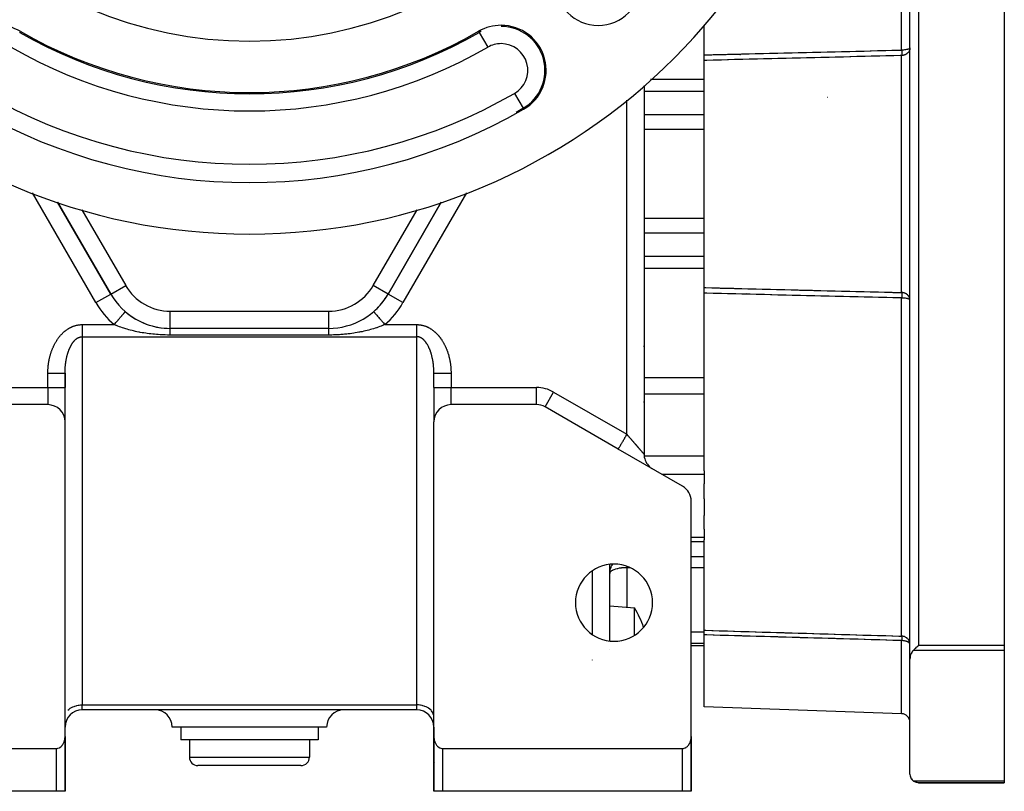
# Model space of a CAD drawing. Units: millimetres. Extents: x 24 to 1010, y -466 to 273.
# Drawn here: x 895 to 1010, y -199 to -109 of the extents above; entities that cross this region are included whole.
import ezdxf

# ---------------------------------------------------------------- set-up
doc = ezdxf.new("R2010")
doc.units = ezdxf.units.MM
doc.linetypes.add('DASHED', pattern=[9.652, 8.128, -1.524])
doc.layers.add('nevidi', color=4, linetype='DASHED')

msp = doc.modelspace()

# ---------------------------------------------------------------- linework, layer by layer
at = {"color": 2}
for p, q in [((999, -183.57), (999, -70.43)), ((999, -183.57), (999, -70.43)), ((1010, -72.04), (1010, -181.96)), ((975, -113.1), (975, -109.62)), ((975, -113.75), (975, -113.1)), ((975, -140.25), (975, -113.75)), ((968, -116.68), (968, -159.67)), ((968, -116.68), (968, -159.67)), ((905.83, -141), (899.64, -130.27)), ((944.36, -130.27), (938.17, -141)), ((905.83, -141), (905.84, -141)), ((938.17, -141), (938.16, -141)), ((938.17, -141), (938.17, -141)), ((975, -140.9), (975, -140.25)), ((975, -161.63), (975, -140.9)), ((980, -140.91), (980, -140.91)), ((936.47, -143.05), (936.48, -143.05)), ((931.24, -145), (912.76, -145)), ((931.24, -145), (912.76, -145)), ((912.76, -145), (912.76, -145)), ((931.24, -145), (931.24, -145)), ((968.06, -151.54), (968.06, -147.22)), ((900.5, -150.22), (900.5, -150.21)), ((900.5, -151.9), (900.5, -150.22)), ((900.5, -150.22), (900.5, -151.9)), ((943.5, -151.9), (943.5, -150.22)), ((943.5, -151.9), (943.5, -150.22)), ((900.5, -155.9), (900.5, -151.9)), ((900.5, -155.9), (900.5, -151.9)), ((943.5, -151.9), (943.5, -155.9)), ((943.5, -151.9), (943.5, -155.9)), ((968.06, -153.47), (968.06, -151.54)), ((898.5, -153.9), (888.54, -153.9)), ((955.46, -153.9), (945.5, -153.9)), ((955.46, -153.9), (955.46, -153.89)), ((965, -159.09), (956.46, -154.16)), ((900.5, -192.59), (900.5, -155.9)), ((943.5, -192.59), (943.5, -155.9)), ((964, -158.5), (964, -158.5)), ((972.5, -163.42), (965, -159.09)), ((965.08, -159.14), (965, -159.09)), ((968.91, -161.35), (969, -161.4)), ((975, -161.63), (975, -162.04)), ((975, -162.04), (975, -163.12)), ((975, -164.88), (975, -163.12)), ((973.5, -192.59), (973.5, -165.15)), ((975, -164.88), (975, -166.81)), ((975, -168.42), (975, -166.81)), ((975, -168.42), (975, -169.39)), ((973.5, -169.85), (975, -169.85)), ((975, -169.39), (975, -169.65)), ((975, -180.21), (975, -169.65)), ((964, -181.46), (964, -172.54)), ((964, -173.57), (964, -173.6)), ((964, -177.36), (966.89, -177.61)), ((964, -178.5), (964, -178.5)), ((975, -180.75), (975, -180.21)), ((975, -189.15), (975, -180.75)), ((985, -180.49), (985, -180.5)), ((985, -180.5), (985, -180.49)), ((985, -180.5), (985, -180.5)), ((985, -180.5), (985, -180.5)), ((985, -180.51), (985, -180.51)), ((985, -180.51), (985, -180.51)), ((964, -182.51), (964, -182.51)), ((973.5, -182), (975, -182)), ((1010, -181.96), (1010, -182.58)), ((999, -197), (999, -183.57)), ((1010, -182.58), (1010, -197.79)), ((998.03, -189.96), (975, -189.15)), ((900.5, -189.5), (900.5, -189.5)), ((900.5, -189.5), (900.5, -189.5)), ((900.5, -189.5), (900.5, -189.5)), ((900.5, -189.5), (900.5, -189.5)), ((900.5, -190.33), (900.5, -190.26)), ((941.5, -189.5), (902.5, -189.5)), ((941.5, -189.5), (902.5, -189.5)), ((943.5, -189.5), (943.5, -189.5)), ((943.5, -189.5), (943.5, -189.5)), ((943.5, -190.33), (943.5, -190.26)), ((943.5, -191.5), (943.5, -190.33)), ((943.51, -189.5), (943.52, -189.5)), ((943.52, -189.5), (943.51, -189.5)), ((922, -191.5), (913, -191.5)), ((914, -191.5), (914, -193)), ((931, -191.5), (922, -191.5)), ((930, -191.5), (930, -193)), ((943.5, -191.5), (943.5, -195)), ((943.5, -195), (943.5, -191.5)), ((943.5, -195), (943.5, -191.5)), ((943.5, -191.5), (943.5, -195)), ((900.5, -192.59), (900.5, -195)), ((900.5, -195), (900.5, -192.59)), ((900.5, -192.59), (900.5, -195)), ((900.5, -195), (900.5, -192.59)), ((900.5, -199), (900.5, -192.65)), ((943.5, -192.65), (943.5, -199)), ((973.5, -193), (973.5, -192.59)), ((973.5, -192.96), (973.5, -192.59)), ((973.5, -192.96), (973.5, -192.59)), ((973.5, -192.59), (973.5, -193)), ((973.5, -192.65), (973.5, -199)), ((973.5, -192.86), (973.5, -192.68)), ((922, -193), (914, -193)), ((915, -193), (915, -195)), ((930, -193), (922, -193)), ((929, -193), (929, -195)), ((973.5, -193), (973.5, -199)), ((973.5, -199), (973.5, -193)), ((973.5, -193), (973.5, -199)), ((973.5, -199), (973.5, -193)), ((871.5, -194), (899.5, -194)), ((900.5, -199), (900.5, -195)), ((900.5, -195), (900.5, -199)), ((900.5, -199), (900.5, -195)), ((900.5, -195.04), (900.5, -195)), ((900.5, -195), (900.5, -199)), ((943.5, -199), (943.5, -195)), ((943.5, -199), (943.5, -195)), ((943.5, -195.04), (943.5, -199)), ((943.5, -195.04), (943.5, -199)), ((944.5, -194), (972.5, -194)), ((900.5, -195.16), (900.5, -195.32)), ((922, -196), (916, -196)), ((928, -196), (922, -196)), ((943.5, -195.88), (943.5, -195.9)), ((1000, -198), (1010, -198)), ((1010, -198), (1000, -198)), ((1010, -197.79), (1010, -198)), ((899.5, -199), (871.5, -199)), ((900.5, -199), (899.5, -199)), ((900.5, -199), (900.5, -199)), ((943.5, -198.63), (943.5, -198.65)), ((943.5, -199), (943.5, -199)), ((944.5, -199), (943.5, -199)), ((972.5, -199), (944.5, -199)), ((973.5, -199), (972.5, -199)), ((973.5, -199), (973.5, -199))]:
    msp.add_line(p, q, dxfattribs=at)
for points in [[(900.5, -150.22), (900.5, -150.21), (900.5, -150.17), (900.5, -150.1), (900.5, -150.05), (900.5, -150.02)], [(900.5, -150.22), (900.5, -150.22), (900.5, -150.22)], [(943.5, -150.22), (943.5, -150.21), (943.5, -150.15), (943.5, -150.1), (943.5, -150.04), (943.5, -150.02)], [(966.89, -180.8), (966.89, -180.55), (966.89, -180.1), (966.89, -179.91), (966.89, -179.49), (966.89, -179.34), (966.89, -179.11), (966.89, -178.83), (966.89, -178.4), (966.89, -178.21), (966.89, -178.14), (966.89, -178.06), (966.89, -177.81), (966.89, -177.67), (966.89, -177.66), (966.89, -177.61), (966.89, -177.61)], [(999.38, -182.58), (999.41, -182.55), (999.42, -182.54), (999.52, -182.44), (999.54, -182.42), (999.65, -182.32), (999.67, -182.29), (999.77, -182.19), (999.81, -182.16), (999.91, -182.06), (999.95, -182.02), (1000, -181.96)], [(999.38, -182.58), (999.31, -182.66), (999.3, -182.68), (999.22, -182.78), (999.22, -182.79), (999.14, -182.93), (999.08, -183.08), (999.04, -183.24), (999.01, -183.4), (999, -183.57)], [(899.5, -194), (899.55, -194), (899.59, -193.99), (899.67, -193.98), (899.68, -193.98), (899.81, -193.93), (899.84, -193.92), (899.92, -193.87), (899.93, -193.86), (900.05, -193.77), (900.06, -193.76), (900.12, -193.7), (900.16, -193.65), (900.18, -193.63), (900.23, -193.55), (900.25, -193.52), (900.28, -193.48), (900.32, -193.39), (900.33, -193.37), (900.36, -193.31), (900.39, -193.22), (900.4, -193.2), (900.42, -193.14), (900.45, -193.05), (900.45, -193.02), (900.47, -192.96), (900.48, -192.86), (900.48, -192.84), (900.49, -192.77), (900.5, -192.68), (900.5, -192.65), (900.5, -192.59)], [(943.5, -192.59), (943.5, -192.65), (943.5, -192.68), (943.51, -192.77), (943.52, -192.84), (943.52, -192.86), (943.53, -192.96), (943.55, -193.02), (943.55, -193.05), (943.58, -193.14), (943.6, -193.2), (943.61, -193.22), (943.64, -193.31), (943.67, -193.37), (943.68, -193.39), (943.72, -193.48), (943.75, -193.52), (943.77, -193.55), (943.82, -193.63), (943.84, -193.65), (943.88, -193.7), (943.94, -193.76), (943.95, -193.77), (944.07, -193.86), (944.08, -193.87), (944.16, -193.92), (944.19, -193.93), (944.32, -193.98), (944.33, -193.98), (944.41, -193.99), (944.45, -194), (944.5, -194)], [(972.5, -194), (972.55, -194), (972.59, -193.99), (972.67, -193.98), (972.68, -193.98), (972.81, -193.93), (972.84, -193.92), (972.92, -193.87), (972.93, -193.86), (973.05, -193.77), (973.06, -193.76), (973.12, -193.7), (973.16, -193.65), (973.18, -193.63), (973.23, -193.55), (973.25, -193.52), (973.28, -193.48), (973.32, -193.39), (973.33, -193.37), (973.36, -193.31), (973.39, -193.22), (973.4, -193.2), (973.42, -193.14), (973.45, -193.05), (973.45, -193.02), (973.47, -192.96), (973.48, -192.86), (973.48, -192.84), (973.49, -192.77), (973.5, -192.68), (973.5, -192.65), (973.5, -192.59)], [(999, -197), (999, -197.05), (999.02, -197.18), (999.05, -197.31), (999.1, -197.43), (999.1, -197.44), (999.16, -197.54), (999.17, -197.55), (999.25, -197.66), (999.34, -197.75), (999.38, -197.79)], [(1000, -198), (999.95, -198), (999.86, -197.99), (999.82, -197.98), (999.72, -197.96), (999.69, -197.95), (999.59, -197.91), (999.57, -197.9), (999.47, -197.85), (999.45, -197.83), (999.38, -197.79)]]:
    msp.add_lwpolyline(points, dxfattribs=at)
for centre, radius, start, end in [((922, -64), 70, 90, 270), ((922, -64), 70, 270, 90), ((922, -64), 47.5, 90, 270), ((922, -64), 47.5, 270, 90), ((962.66, -104.66), 5, 90, 270), ((962.66, -104.66), 5, 270, 90), ((892.66, -114.9), 5.25, 60.0448, 90), ((951.34, -114.9), 5.25, 90, 119.9552), ((951.34, -114.9), 5.25, 299.9552, 90), ((922, -64), 53.5, 240.0448, 299.9552), ((951.34, -114.9), 5.11, 116.9636, 119.9552), ((922, -64), 63.86, 299.1294, 299.9552), ((922, -64), 64, 240.0448, 299.9552), ((912.76, -137), 8, 210, 270), ((931.24, -137), 8, 270, 330), ((931.24, -137), 8, 327.7224, 330), ((931.24, -137), 8, 313.1654, 319.4448), ((931.24, -137), 8, 320.4439, 327.2227), ((912.76, -137), 8, 229.1121, 270), ((957.51, -150.34), 11, 16.5092, 17.5075), ((957.51, -150.34), 11, 342.4925, 343.4908), ((898.5, -155.9), 2, 0, 90), ((945.5, -155.9), 2, 90, 180), ((955.46, -155.9), 2, 60, 90), ((970, -159.67), 2, 180, 221.6667), ((970, -159.67), 2, 221.6751, 229.4445), ((970, -159.67), 2, 232.7708, 235.7945), ((970, -159.67), 2, 237.1694, 237.2223), ((971.5, -165.15), 2, 0, 60), ((964.5, -177), 4.5, 0, 180), ((964.5, -177), 4.5, 180, 360), ((957.51, -183.36), 11, 18.352, 31.4854), ((902.5, -191.5), 2, 90, 180), ((911, -191.5), 2, 0, 90), ((933, -191.5), 2, 90, 180), ((941.5, -191.5), 2, 0, 90), ((998, -190.95), 1, 0, 88), ((971.5, -193), 2, 10.6533, 10.7538), ((971.5, -193), 2, 7.2222, 7.6934), ((971.5, -193), 2, 0, 2.6934), ((898.5, -195), 2, 358.5583, 0), ((916, -195), 1, 180, 270), ((928, -195), 1, 270, 0), ((945.5, -195), 2, 180, 181.4417), ((898.5, -195), 2, 344.4526, 344.6132), ((945.5, -195), 2, 198.0775, 198.1309)]:
    msp.add_arc(centre, radius, start, end, dxfattribs=at)
at = {"layer": 'nevidi', "color": 7, "linetype": 'Continuous'}
for p, q in [((1000, -72.04), (1000, -181.96)), ((998.03, -112.54), (998.03, -73.1)), ((895.22, -110.48), (895.29, -110.35)), ((948.78, -110.48), (948.71, -110.35)), ((948.78, -110.48), (949.78, -112.21)), ((979.23, -113.11), (979.18, -113.11)), ((998.03, -140.82), (998.03, -113.18)), ((975, -115.97), (968.77, -115.97)), ((952.89, -117.6), (953.89, -119.33)), ((975, -117.37), (968, -117.37)), ((989.4, -118.06), (989.36, -118.06)), ((953.89, -119.33), (953.96, -119.45)), ((966, -157.36), (966, -118.39)), ((975, -120.11), (968, -120.11)), ((975, -121.8), (968, -121.8)), ((904.1, -142), (896.71, -129.2)), ((947.29, -129.2), (939.9, -142)), ((899.64, -130.27), (905.83, -141)), ((938.17, -141), (944.36, -130.27)), ((902.46, -131.16), (907.57, -140)), ((936.43, -140), (941.54, -131.16)), ((975, -132.2), (968, -132.2)), ((975, -133.89), (968, -133.89)), ((975, -136.63), (968, -136.63)), ((975, -138.03), (968, -138.03)), ((905.84, -141), (907.57, -140)), ((938.16, -141), (936.43, -140)), ((904.1, -142), (905.83, -141)), ((939.9, -142), (938.17, -141)), ((998.03, -180.9), (998.03, -141.46)), ((912.76, -143), (931.24, -143)), ((912.76, -145), (912.76, -143)), ((931.24, -145), (931.24, -143)), ((902.5, -144.56), (902.5, -144.56)), ((902.5, -144.56), (906.22, -144.56)), ((937.78, -144.56), (941.5, -144.56)), ((902.5, -145.97), (902.5, -188.91)), ((902.5, -145.97), (941.5, -145.97)), ((931.24, -145.78), (912.76, -145.78)), ((941.5, -188.91), (941.5, -145.97)), ((898.5, -151.9), (898.5, -150.22)), ((900.5, -150.21), (900.5, -150.17)), ((945.5, -150.21), (945.5, -150.22)), ((945.5, -150.22), (945.5, -151.9)), ((975, -150.78), (968.06, -150.78)), ((888.54, -151.9), (898.5, -151.9)), ((898.5, -151.9), (900.5, -151.9)), ((898.5, -151.9), (898.5, -153.9)), ((943.5, -151.9), (945.5, -151.9)), ((945.5, -151.9), (955.46, -151.9)), ((945.5, -153.9), (945.5, -151.9)), ((955.46, -153.89), (955.46, -151.9)), ((956.46, -154.16), (957.46, -152.43)), ((957.46, -152.43), (966, -157.36)), ((975, -152.66), (968.06, -152.66)), ((975, -159.92), (968.02, -159.92)), ((975, -162.04), (970.11, -162.04)), ((975, -169.39), (973.5, -169.39)), ((975, -171.66), (973.5, -171.66)), ((962, -180.74), (962, -173.26)), ((966, -172.76), (966, -172.92)), ((966.37, -172.92), (966, -172.92)), ((966, -172.92), (966, -177.53)), ((975, -172.92), (973.5, -172.92)), ((998.04, -176.53), (998.03, -176.53)), ((964, -180.83), (964, -180.83)), ((975, -180.45), (973.5, -180.45)), ((975, -181.75), (973.5, -181.75)), ((998.03, -189.96), (998.03, -181.42)), ((1000, -181.96), (1010, -181.96)), ((1010, -182.58), (999.38, -182.58)), ((962, -183.69), (962, -183.68)), ((902.5, -188.91), (941.5, -188.91)), ((902.5, -189.5), (902.5, -188.91)), ((941.5, -189.5), (941.5, -188.91)), ((900.5, -191.5), (900.5, -191.5)), ((943.5, -191.5), (943.5, -191.5)), ((943.52, -191.5), (943.52, -191.5)), ((973.5, -193), (973.5, -193)), ((899.5, -199), (899.5, -194)), ((900.48, -195), (900.48, -195)), ((900.5, -195), (900.5, -195)), ((915, -195), (922, -195)), ((922, -195), (929, -195)), ((943.5, -195), (943.5, -195)), ((944.5, -194), (944.5, -199)), ((972.5, -199), (972.5, -194)), ((999.38, -197.79), (1010, -197.79))]:
    msp.add_line(p, q, dxfattribs=at)
for points in [[(999, -112.29), (998.99, -112.32), (998.99, -112.32), (998.99, -112.33), (998.97, -112.35), (998.96, -112.36), (998.92, -112.39), (998.92, -112.39), (998.86, -112.42), (998.86, -112.42), (998.79, -112.44), (998.78, -112.45), (998.76, -112.45), (998.7, -112.47), (998.69, -112.47), (998.61, -112.49), (998.59, -112.49), (998.5, -112.51), (998.48, -112.51), (998.38, -112.53), (998.37, -112.53), (998.25, -112.54), (998.25, -112.54), (998.12, -112.54), (998.12, -112.54), (998.03, -112.54)], [(999, -112.33), (998.99, -112.4), (998.98, -112.45), (998.97, -112.52), (998.96, -112.54), (998.95, -112.58), (998.92, -112.63), (998.89, -112.7), (998.86, -112.73), (998.86, -112.75), (998.81, -112.81), (998.79, -112.83), (998.73, -112.9), (998.71, -112.92), (998.7, -112.92), (998.61, -112.99), (998.61, -113), (998.59, -113.01), (998.5, -113.06), (998.49, -113.06), (998.43, -113.09), (998.41, -113.1), (998.38, -113.11), (998.32, -113.13), (998.25, -113.15), (998.25, -113.15), (998.21, -113.16), (998.18, -113.17), (998.13, -113.17), (998.12, -113.18), (998.06, -113.18), (998.03, -113.18)], [(975, -113.1), (975.07, -113.1), (975.21, -113.1), (975.91, -113.08), (976.04, -113.07), (976.75, -113.06), (976.88, -113.05), (977.59, -113.04), (977.72, -113.03), (978.43, -113.02), (978.56, -113.01), (979.27, -113), (979.4, -112.99), (980.1, -112.98), (980.24, -112.97), (980.94, -112.96), (981.08, -112.95), (981.78, -112.94), (981.91, -112.93), (982.62, -112.92), (982.75, -112.91), (983.46, -112.9), (983.59, -112.89), (984.3, -112.87), (984.43, -112.87), (985.14, -112.85), (985.27, -112.85), (985.98, -112.83), (986.11, -112.83), (986.81, -112.81), (986.95, -112.81), (987.65, -112.79), (987.79, -112.79), (988.49, -112.77), (988.62, -112.77), (989.33, -112.75), (989.46, -112.75), (990.17, -112.73), (990.3, -112.73), (991.01, -112.71), (991.14, -112.71), (991.85, -112.69), (991.98, -112.69), (992.68, -112.67), (992.82, -112.67), (993.52, -112.65), (993.66, -112.65), (994.36, -112.63), (994.49, -112.63), (995.2, -112.61), (995.33, -112.61), (996.04, -112.59), (996.17, -112.59), (996.88, -112.57), (997.01, -112.57), (997.72, -112.55), (997.85, -112.55), (998.03, -112.54)], [(998.03, -113.18), (997.98, -113.18), (997.85, -113.18), (997.14, -113.2), (997.01, -113.2), (996.3, -113.22), (996.17, -113.23), (995.47, -113.24), (995.33, -113.25), (994.63, -113.26), (994.49, -113.27), (993.79, -113.28), (993.66, -113.29), (992.95, -113.3), (992.82, -113.31), (992.11, -113.33), (991.98, -113.33), (991.27, -113.35), (991.14, -113.35), (990.43, -113.37), (990.3, -113.37), (989.6, -113.39), (989.46, -113.39), (988.76, -113.41), (988.62, -113.41), (987.92, -113.43), (987.79, -113.43), (987.08, -113.45), (986.95, -113.45), (986.24, -113.47), (986.11, -113.47), (985.4, -113.49), (985.27, -113.5), (984.56, -113.51), (984.43, -113.52), (983.72, -113.53), (983.59, -113.54), (982.89, -113.55), (982.75, -113.56), (982.05, -113.58), (981.91, -113.58), (981.21, -113.6), (981.08, -113.6), (980.37, -113.62), (980.24, -113.62), (979.53, -113.64), (979.4, -113.64), (978.69, -113.66), (978.56, -113.66), (977.85, -113.68), (977.72, -113.68), (977.02, -113.7), (976.88, -113.7), (976.18, -113.72), (976.04, -113.73), (975.34, -113.74), (975.21, -113.75), (975, -113.75)], [(998.03, -112.54), (998.04, -112.56), (998.04, -112.58), (998.04, -112.58), (998.04, -112.65), (998.04, -112.67), (998.04, -112.7), (998.04, -112.75), (998.04, -112.77), (998.04, -112.81), (998.04, -112.83), (998.04, -112.85), (998.04, -112.92), (998.04, -112.92), (998.04, -112.94), (998.04, -112.99), (998.04, -113.01), (998.04, -113.01), (998.04, -113.06), (998.04, -113.08), (998.04, -113.09), (998.04, -113.12), (998.04, -113.13), (998.04, -113.16), (998.04, -113.17), (998.03, -113.18)], [(975, -140.25), (975.07, -140.25), (975.21, -140.25), (975.91, -140.27), (976.04, -140.27), (976.75, -140.29), (976.88, -140.3), (977.59, -140.31), (977.72, -140.32), (978.43, -140.33), (978.56, -140.34), (979.27, -140.36), (979.4, -140.36), (980.1, -140.38), (980.24, -140.38), (980.94, -140.4), (981.08, -140.4), (981.78, -140.42), (981.91, -140.42), (982.62, -140.44), (982.75, -140.44), (983.46, -140.46), (983.59, -140.46), (984.3, -140.48), (984.43, -140.48), (985.14, -140.5), (985.27, -140.5), (985.98, -140.52), (986.11, -140.53), (986.81, -140.54), (986.95, -140.55), (987.65, -140.56), (987.79, -140.57), (988.49, -140.58), (988.62, -140.59), (989.33, -140.61), (989.46, -140.61), (990.17, -140.63), (990.3, -140.63), (991.01, -140.65), (991.14, -140.65), (991.85, -140.67), (991.98, -140.67), (992.68, -140.69), (992.82, -140.69), (993.52, -140.71), (993.66, -140.71), (994.36, -140.73), (994.49, -140.73), (995.2, -140.75), (995.33, -140.75), (996.04, -140.77), (996.17, -140.77), (996.88, -140.79), (997.01, -140.8), (997.72, -140.81), (997.85, -140.82), (998.03, -140.82)], [(998.03, -141.46), (997.98, -141.45), (997.85, -141.45), (997.14, -141.43), (997.01, -141.43), (996.3, -141.41), (996.17, -141.41), (995.47, -141.39), (995.33, -141.39), (994.63, -141.37), (994.49, -141.37), (993.79, -141.35), (993.66, -141.35), (992.95, -141.33), (992.82, -141.33), (992.11, -141.31), (991.98, -141.31), (991.27, -141.29), (991.14, -141.29), (990.43, -141.27), (990.3, -141.27), (989.6, -141.25), (989.46, -141.25), (988.76, -141.23), (988.62, -141.23), (987.92, -141.21), (987.79, -141.21), (987.08, -141.19), (986.95, -141.19), (986.24, -141.17), (986.11, -141.17), (985.4, -141.15), (985.27, -141.15), (984.56, -141.13), (984.43, -141.13), (983.72, -141.11), (983.59, -141.11), (982.89, -141.09), (982.75, -141.09), (982.05, -141.07), (981.91, -141.07), (981.21, -141.05), (981.08, -141.05), (980.37, -141.03), (980.24, -141.03), (979.53, -141.01), (979.4, -141.01), (978.69, -140.99), (978.56, -140.99), (977.85, -140.97), (977.72, -140.97), (977.02, -140.95), (976.88, -140.95), (976.18, -140.93), (976.04, -140.93), (975.34, -140.91), (975.21, -140.9), (975, -140.9)], [(998.03, -140.82), (998.04, -140.83), (998.04, -140.84), (998.04, -140.84), (998.04, -140.88), (998.04, -140.89), (998.04, -140.91), (998.04, -140.94), (998.04, -140.95), (998.04, -140.99), (998.04, -141.01), (998.04, -141.02), (998.04, -141.08), (998.04, -141.08), (998.04, -141.1), (998.04, -141.17), (998.04, -141.18), (998.04, -141.19), (998.04, -141.25), (998.04, -141.27), (998.04, -141.3), (998.04, -141.35), (998.04, -141.37), (998.04, -141.42), (998.04, -141.44), (998.03, -141.46)], [(999, -141.67), (998.99, -141.6), (998.98, -141.55), (998.97, -141.48), (998.96, -141.46), (998.95, -141.42), (998.92, -141.37), (998.89, -141.3), (998.86, -141.27), (998.86, -141.25), (998.81, -141.19), (998.79, -141.17), (998.73, -141.1), (998.71, -141.08), (998.7, -141.08), (998.61, -141.01), (998.61, -141), (998.59, -140.99), (998.5, -140.94), (998.5, -140.94), (998.43, -140.91), (998.41, -140.9), (998.38, -140.89), (998.32, -140.87), (998.25, -140.85), (998.24, -140.85), (998.21, -140.84), (998.17, -140.83), (998.12, -140.83), (998.11, -140.83), (998.05, -140.82), (998.03, -140.82)], [(999, -141.71), (998.99, -141.68), (998.99, -141.68), (998.99, -141.67), (998.97, -141.65), (998.96, -141.64), (998.92, -141.61), (998.92, -141.61), (998.86, -141.58), (998.86, -141.58), (998.79, -141.56), (998.78, -141.55), (998.76, -141.55), (998.7, -141.53), (998.69, -141.53), (998.61, -141.51), (998.59, -141.51), (998.5, -141.49), (998.48, -141.49), (998.38, -141.47), (998.37, -141.47), (998.25, -141.46), (998.25, -141.46), (998.12, -141.46), (998.12, -141.46), (998.03, -141.46)], [(906.22, -144.56), (906.29, -144.47), (906.33, -144.43), (906.33, -144.42), (906.43, -144.32), (906.47, -144.27), (906.51, -144.22), (906.57, -144.16), (906.61, -144.11), (906.68, -144.03), (906.7, -144), (906.75, -143.95), (906.84, -143.85), (906.84, -143.84), (906.88, -143.79), (906.97, -143.69), (906.98, -143.67), (907.01, -143.65), (907.09, -143.56), (907.12, -143.52), (907.12, -143.51), (907.19, -143.43), (907.23, -143.39), (907.24, -143.38), (907.29, -143.32), (907.32, -143.29), (907.34, -143.26), (907.37, -143.23), (907.39, -143.2), (907.42, -143.17), (907.43, -143.16), (907.45, -143.14), (907.48, -143.1), (907.48, -143.1), (907.49, -143.09), (907.51, -143.07), (907.51, -143.06), (907.51, -143.06), (907.52, -143.05), (907.53, -143.05)], [(936.48, -143.05), (936.48, -143.05), (936.49, -143.07), (936.5, -143.07), (936.5, -143.08), (936.52, -143.1), (936.53, -143.12), (936.54, -143.12), (936.57, -143.16), (936.59, -143.18), (936.6, -143.2), (936.63, -143.23), (936.65, -143.26), (936.69, -143.3), (936.71, -143.32), (936.74, -143.35), (936.8, -143.42), (936.81, -143.43), (936.84, -143.47), (936.91, -143.56), (936.92, -143.56), (936.95, -143.6), (937.03, -143.69), (937.06, -143.73), (937.07, -143.74), (937.16, -143.84), (937.2, -143.89), (937.21, -143.9), (937.3, -144), (937.34, -144.05), (937.38, -144.09), (937.43, -144.16), (937.48, -144.21), (937.55, -144.29), (937.57, -144.32), (937.62, -144.37), (937.71, -144.47), (937.72, -144.49), (937.75, -144.52), (937.78, -144.56)], [(898.5, -150.22), (898.5, -150.21), (898.5, -150.13), (898.5, -150.06), (898.5, -149.98), (898.51, -149.91), (898.51, -149.83), (898.51, -149.76), (898.52, -149.68), (898.52, -149.61), (898.53, -149.53), (898.54, -149.46), (898.54, -149.38), (898.55, -149.32), (898.56, -149.23), (898.57, -149.17), (898.58, -149.08), (898.59, -149.02), (898.6, -148.94), (898.61, -148.87), (898.63, -148.79), (898.64, -148.73), (898.66, -148.64), (898.67, -148.58), (898.69, -148.5), (898.7, -148.44), (898.72, -148.36), (898.74, -148.3), (898.76, -148.21), (898.77, -148.15), (898.8, -148.07), (898.82, -148.02), (898.84, -147.94), (898.86, -147.88), (898.88, -147.8), (898.9, -147.74), (898.93, -147.66), (898.95, -147.61), (898.98, -147.53), (899, -147.47), (899.03, -147.4), (899.05, -147.34), (899.09, -147.27), (899.11, -147.22), (899.14, -147.14), (899.17, -147.09), (899.2, -147.02), (899.23, -146.96), (899.26, -146.89), (899.29, -146.84), (899.33, -146.77), (899.35, -146.72), (899.39, -146.66), (899.42, -146.61), (899.46, -146.54), (899.49, -146.49), (899.53, -146.43), (899.56, -146.38), (899.6, -146.32), (899.63, -146.27), (899.68, -146.21), (899.71, -146.16), (899.75, -146.1), (899.79, -146.06), (899.83, -146), (899.87, -145.96), (899.91, -145.9), (899.95, -145.86), (899.99, -145.81), (900.03, -145.77), (900.08, -145.72), (900.11, -145.68), (900.16, -145.63), (900.2, -145.59), (900.25, -145.54), (900.29, -145.5), (900.34, -145.46), (900.38, -145.42), (900.43, -145.38), (900.47, -145.34), (900.52, -145.3), (900.56, -145.27), (900.61, -145.23), (900.65, -145.2), (900.71, -145.16), (900.75, -145.13), (900.8, -145.09), (900.85, -145.07), (900.9, -145.03), (900.94, -145.01), (901, -144.97), (901.04, -144.95), (901.1, -144.92), (901.14, -144.9), (901.2, -144.87), (901.24, -144.85), (901.3, -144.82), (901.34, -144.8), (901.4, -144.78), (901.45, -144.76), (901.5, -144.74), (901.55, -144.72), (901.61, -144.7), (901.65, -144.69), (901.71, -144.67), (901.76, -144.66), (901.82, -144.64), (901.86, -144.63), (901.92, -144.62), (901.97, -144.61), (902.03, -144.6), (902.07, -144.59), (902.13, -144.58), (902.18, -144.58), (902.24, -144.57), (902.28, -144.57), (902.34, -144.56), (902.39, -144.56), (902.45, -144.56), (902.5, -144.56)], [(902.5, -144.56), (902.5, -144.62), (902.5, -144.62), (902.5, -144.66), (902.5, -144.73), (902.5, -144.73), (902.5, -144.84), (902.5, -144.84), (902.5, -144.93), (902.5, -144.95), (902.5, -144.95), (902.5, -145.06), (902.5, -145.06), (902.5, -145.16), (902.5, -145.17), (902.5, -145.2), (902.5, -145.27), (902.5, -145.27), (902.5, -145.37), (902.5, -145.38), (902.5, -145.45), (902.5, -145.48), (902.5, -145.48), (902.5, -145.57), (902.5, -145.58), (902.5, -145.67), (902.5, -145.67), (902.5, -145.69), (902.5, -145.76), (902.5, -145.76), (902.5, -145.85), (902.5, -145.85), (902.5, -145.9), (902.5, -145.93), (902.5, -145.93), (902.5, -145.97)], [(912.76, -145.78), (912.62, -145.78), (912.44, -145.78), (912.19, -145.77), (912.01, -145.77), (911.76, -145.75), (911.58, -145.74), (911.34, -145.73), (911.16, -145.71), (910.92, -145.69), (910.84, -145.69), (910.74, -145.68), (910.5, -145.65), (910.32, -145.63), (910.08, -145.6), (909.91, -145.57), (909.67, -145.54), (909.5, -145.51), (909.27, -145.47), (909.19, -145.45), (909.1, -145.43), (908.88, -145.39), (908.71, -145.35), (908.49, -145.3), (908.32, -145.26), (908.11, -145.21), (908.08, -145.2), (907.95, -145.16), (907.73, -145.1), (907.58, -145.05), (907.37, -144.99), (907.21, -144.94), (907.19, -144.93), (907.01, -144.87), (906.86, -144.82), (906.66, -144.74), (906.51, -144.68), (906.45, -144.66), (906.32, -144.6), (906.22, -144.56)], [(937.78, -144.56), (937.68, -144.6), (937.55, -144.66), (937.53, -144.66), (937.34, -144.74), (937.19, -144.8), (937, -144.87), (936.84, -144.92), (936.81, -144.93), (936.64, -144.99), (936.48, -145.04), (936.28, -145.1), (936.12, -145.14), (935.92, -145.2), (935.9, -145.2), (935.74, -145.24), (935.52, -145.3), (935.35, -145.34), (935.13, -145.39), (934.96, -145.42), (934.81, -145.45), (934.74, -145.46), (934.56, -145.5), (934.33, -145.53), (934.16, -145.56), (933.93, -145.6), (933.75, -145.62), (933.51, -145.65), (933.34, -145.67), (933.16, -145.69), (933.1, -145.69), (932.91, -145.71), (932.67, -145.73), (932.49, -145.74), (932.24, -145.75), (932.06, -145.76), (931.81, -145.77), (931.62, -145.78), (931.38, -145.78), (931.24, -145.78)], [(941.5, -144.56), (941.5, -144.56), (941.56, -144.56), (941.61, -144.56), (941.67, -144.56), (941.72, -144.57), (941.78, -144.57), (941.82, -144.58), (941.88, -144.58), (941.93, -144.59), (941.99, -144.6), (942.03, -144.61), (942.09, -144.62), (942.14, -144.63), (942.2, -144.65), (942.24, -144.66), (942.3, -144.68), (942.35, -144.69), (942.41, -144.71), (942.45, -144.72), (942.51, -144.74), (942.55, -144.76), (942.61, -144.78), (942.66, -144.8), (942.71, -144.83), (942.76, -144.85), (942.82, -144.87), (942.86, -144.9), (942.92, -144.93), (942.96, -144.95), (943.01, -144.98), (943.06, -145.01), (943.11, -145.04), (943.15, -145.07), (943.21, -145.1), (943.25, -145.13), (943.3, -145.17), (943.35, -145.2), (943.4, -145.24), (943.44, -145.27), (943.49, -145.31), (943.53, -145.34), (943.58, -145.39), (943.62, -145.42), (943.67, -145.47), (943.71, -145.5), (943.76, -145.55), (943.8, -145.59), (943.85, -145.64), (943.89, -145.68), (943.93, -145.73), (943.97, -145.77), (944.02, -145.82), (944.05, -145.86), (944.1, -145.92), (944.13, -145.96), (944.18, -146.02), (944.21, -146.06), (944.26, -146.12), (944.29, -146.16), (944.33, -146.22), (944.37, -146.27), (944.41, -146.33), (944.44, -146.38), (944.48, -146.44), (944.51, -146.49), (944.55, -146.56), (944.58, -146.61), (944.62, -146.67), (944.65, -146.72), (944.68, -146.79), (944.71, -146.84), (944.75, -146.91), (944.77, -146.96), (944.81, -147.04), (944.83, -147.09), (944.87, -147.16), (944.89, -147.22), (944.92, -147.29), (944.95, -147.34), (944.98, -147.42), (945, -147.47), (945.03, -147.55), (945.05, -147.61), (945.08, -147.68), (945.1, -147.74), (945.12, -147.82), (945.14, -147.88), (945.17, -147.96), (945.19, -148.02), (945.21, -148.09), (945.23, -148.15), (945.25, -148.23), (945.26, -148.3), (945.28, -148.38), (945.3, -148.44), (945.32, -148.52), (945.33, -148.58), (945.35, -148.66), (945.36, -148.73), (945.37, -148.81), (945.39, -148.87), (945.4, -148.96), (945.41, -149.02), (945.42, -149.1), (945.43, -149.17), (945.44, -149.25), (945.45, -149.32), (945.46, -149.4), (945.46, -149.46), (945.47, -149.55), (945.48, -149.61), (945.48, -149.7), (945.49, -149.76), (945.49, -149.85), (945.49, -149.91), (945.5, -150), (945.5, -150.06), (945.5, -150.15), (945.5, -150.21)], [(941.5, -145.97), (941.5, -145.93), (941.5, -145.93), (941.5, -145.9), (941.5, -145.85), (941.5, -145.85), (941.5, -145.76), (941.5, -145.76), (941.5, -145.69), (941.5, -145.67), (941.5, -145.67), (941.5, -145.58), (941.5, -145.58), (941.5, -145.48), (941.5, -145.48), (941.5, -145.45), (941.5, -145.38), (941.5, -145.38), (941.5, -145.28), (941.5, -145.27), (941.5, -145.2), (941.5, -145.17), (941.5, -145.17), (941.5, -145.06), (941.5, -145.06), (941.5, -144.95), (941.5, -144.95), (941.5, -144.93), (941.5, -144.84), (941.5, -144.84), (941.5, -144.73), (941.5, -144.73), (941.5, -144.66), (941.5, -144.62), (941.5, -144.62), (941.5, -144.56)], [(912.76, -145.78), (912.76, -145.76), (912.76, -145.72), (912.76, -145.66), (912.76, -145.63), (912.76, -145.63), (912.76, -145.57), (912.76, -145.54), (912.76, -145.48), (912.76, -145.45), (912.76, -145.45), (912.76, -145.4), (912.76, -145.37), (912.76, -145.32), (912.76, -145.3), (912.76, -145.29), (912.76, -145.26), (912.76, -145.24), (912.76, -145.2), (912.76, -145.18), (912.76, -145.16), (912.76, -145.14), (912.76, -145.13), (912.76, -145.1), (912.76, -145.09), (912.76, -145.07), (912.76, -145.06), (912.76, -145.05), (912.76, -145.03), (912.76, -145.03), (912.76, -145.02), (912.76, -145.01), (912.76, -145.01), (912.76, -145), (912.76, -145), (912.76, -145)], [(931.24, -145.78), (931.24, -145.72), (931.24, -145.69), (931.24, -145.63), (931.24, -145.63), (931.24, -145.6), (931.24, -145.54), (931.24, -145.51), (931.24, -145.45), (931.24, -145.45), (931.24, -145.43), (931.24, -145.37), (931.24, -145.35), (931.24, -145.3), (931.24, -145.29), (931.24, -145.28), (931.24, -145.24), (931.24, -145.22), (931.24, -145.18), (931.24, -145.16), (931.24, -145.16), (931.24, -145.13), (931.24, -145.11), (931.24, -145.09), (931.24, -145.07), (931.24, -145.07), (931.24, -145.05), (931.24, -145.04), (931.24, -145.03), (931.24, -145.02), (931.24, -145.02), (931.24, -145.01), (931.24, -145.01), (931.24, -145), (931.24, -145)], [(900.5, -149.99), (900.5, -149.94), (900.51, -149.88), (900.51, -149.83), (900.51, -149.76), (900.51, -149.71), (900.52, -149.65), (900.52, -149.6), (900.53, -149.54), (900.53, -149.49), (900.53, -149.45), (900.53, -149.43), (900.54, -149.38), (900.55, -149.32), (900.55, -149.27), (900.56, -149.21), (900.56, -149.16), (900.57, -149.1), (900.58, -149.05), (900.59, -148.99), (900.59, -148.94), (900.6, -148.9), (900.6, -148.88), (900.61, -148.84), (900.62, -148.78), (900.63, -148.73), (900.64, -148.67), (900.65, -148.63), (900.66, -148.57), (900.67, -148.52), (900.68, -148.46), (900.69, -148.42), (900.7, -148.37), (900.7, -148.36), (900.71, -148.32), (900.73, -148.26), (900.74, -148.22), (900.75, -148.16), (900.76, -148.12), (900.78, -148.06), (900.79, -148.02), (900.8, -147.97), (900.82, -147.92), (900.83, -147.88), (900.83, -147.87), (900.85, -147.83), (900.86, -147.78), (900.88, -147.74), (900.89, -147.69), (900.91, -147.65), (900.93, -147.6), (900.94, -147.56), (900.96, -147.51), (900.98, -147.47), (900.99, -147.42), (900.99, -147.42), (901.01, -147.39), (901.03, -147.34), (901.05, -147.3), (901.07, -147.26), (901.08, -147.22), (901.1, -147.18), (901.12, -147.14), (901.14, -147.1), (901.16, -147.07), (901.18, -147.02), (901.18, -147.02), (901.2, -146.99), (901.22, -146.95), (901.24, -146.92), (901.26, -146.88), (901.28, -146.85), (901.31, -146.81), (901.33, -146.78), (901.35, -146.75), (901.37, -146.72), (901.39, -146.68), (901.4, -146.68), (901.41, -146.66), (901.44, -146.62), (901.46, -146.6), (901.48, -146.56), (901.5, -146.54), (901.53, -146.51), (901.55, -146.48), (901.58, -146.45), (901.6, -146.43), (901.62, -146.4), (901.63, -146.4), (901.65, -146.38), (901.67, -146.35), (901.69, -146.33), (901.72, -146.31), (901.74, -146.29), (901.77, -146.27), (901.79, -146.25), (901.82, -146.23), (901.84, -146.21), (901.87, -146.19), (901.88, -146.18), (901.89, -146.17), (901.92, -146.16), (901.94, -146.14), (901.97, -146.12), (902, -146.11), (902.02, -146.1), (902.05, -146.08), (902.08, -146.07), (902.1, -146.06), (902.13, -146.05), (902.14, -146.04), (902.15, -146.04), (902.18, -146.03), (902.2, -146.02), (902.23, -146.01), (902.26, -146.01), (902.29, -146), (902.31, -145.99), (902.34, -145.99), (902.36, -145.98)], [(902.36, -145.98), (902.39, -145.98), (902.41, -145.98), (902.42, -145.98), (902.45, -145.98), (902.47, -145.97), (902.5, -145.97), (902.5, -145.97)], [(941.66, -145.99), (941.63, -145.98), (941.61, -145.98), (941.59, -145.98), (941.58, -145.98), (941.55, -145.98), (941.52, -145.97), (941.5, -145.97), (941.5, -145.97)], [(943.5, -150.02), (943.5, -149.99), (943.5, -149.92), (943.49, -149.88), (943.49, -149.81), (943.49, -149.76), (943.49, -149.7), (943.48, -149.65), (943.48, -149.59), (943.47, -149.54), (943.47, -149.48), (943.47, -149.45), (943.47, -149.43), (943.46, -149.37), (943.45, -149.32), (943.45, -149.26), (943.44, -149.21), (943.44, -149.15), (943.43, -149.1), (943.42, -149.04), (943.41, -148.99), (943.41, -148.93), (943.4, -148.9), (943.4, -148.88), (943.39, -148.82), (943.38, -148.78), (943.37, -148.72), (943.36, -148.67), (943.35, -148.61), (943.34, -148.57), (943.33, -148.51), (943.32, -148.46), (943.31, -148.4), (943.3, -148.37), (943.3, -148.36), (943.28, -148.3), (943.27, -148.26), (943.26, -148.2), (943.25, -148.16), (943.23, -148.1), (943.22, -148.06), (943.21, -148.01), (943.2, -147.97), (943.18, -147.91), (943.17, -147.88), (943.17, -147.87), (943.15, -147.82), (943.14, -147.78), (943.12, -147.73), (943.11, -147.69), (943.09, -147.64), (943.07, -147.6), (943.05, -147.55), (943.04, -147.51), (943.02, -147.46), (943.01, -147.42), (943.01, -147.42), (942.98, -147.37), (942.97, -147.34), (942.95, -147.29), (942.93, -147.26), (942.91, -147.21), (942.9, -147.18), (942.87, -147.13), (942.86, -147.1), (942.83, -147.06), (942.82, -147.02), (942.82, -147.02), (942.79, -146.98), (942.78, -146.95), (942.75, -146.91), (942.74, -146.88), (942.71, -146.84), (942.69, -146.81), (942.67, -146.77), (942.65, -146.75), (942.62, -146.71), (942.61, -146.68), (942.6, -146.68), (942.58, -146.65), (942.56, -146.62), (942.54, -146.59), (942.52, -146.56), (942.49, -146.53), (942.47, -146.51), (942.44, -146.48), (942.42, -146.45), (942.4, -146.42), (942.38, -146.4), (942.37, -146.4), (942.35, -146.37), (942.33, -146.35), (942.3, -146.33), (942.28, -146.31), (942.25, -146.28), (942.23, -146.27), (942.2, -146.24), (942.18, -146.23), (942.15, -146.2), (942.13, -146.19), (942.12, -146.18), (942.1, -146.17), (942.08, -146.16), (942.05, -146.14), (942.03, -146.12), (942, -146.11), (941.98, -146.1), (941.95, -146.08), (941.92, -146.07), (941.89, -146.06), (941.87, -146.05), (941.86, -146.04), (941.84, -146.04), (941.82, -146.03), (941.79, -146.02), (941.77, -146.01), (941.74, -146), (941.71, -146), (941.68, -145.99), (941.66, -145.99)], [(898.5, -150.22), (898.62, -150.22), (898.62, -150.22), (898.69, -150.22), (898.82, -150.22), (898.83, -150.22), (898.95, -150.22), (899.03, -150.22), (899.04, -150.22), (899.21, -150.22), (899.24, -150.22), (899.25, -150.22), (899.45, -150.22), (899.45, -150.22), (899.45, -150.22), (899.65, -150.22), (899.65, -150.22), (899.68, -150.22), (899.83, -150.22), (899.83, -150.22), (899.89, -150.22), (899.99, -150.22), (900, -150.22), (900.07, -150.22), (900.14, -150.22), (900.14, -150.22), (900.22, -150.22), (900.26, -150.22), (900.26, -150.22), (900.34, -150.22), (900.36, -150.22), (900.36, -150.22), (900.43, -150.22), (900.43, -150.22), (900.43, -150.22), (900.47, -150.22), (900.47, -150.22), (900.48, -150.22), (900.5, -150.22)], [(943.5, -150.22), (943.5, -150.22), (943.5, -150.22), (943.52, -150.22), (943.53, -150.22), (943.53, -150.22), (943.57, -150.22), (943.57, -150.22), (943.57, -150.22), (943.64, -150.22), (943.65, -150.22), (943.66, -150.22), (943.74, -150.22), (943.74, -150.22), (943.78, -150.22), (943.86, -150.22), (943.86, -150.22), (943.93, -150.22), (944.01, -150.22), (944.01, -150.22), (944.11, -150.22), (944.17, -150.22), (944.18, -150.22), (944.32, -150.22), (944.35, -150.22), (944.36, -150.22), (944.55, -150.22), (944.55, -150.22), (944.56, -150.22), (944.76, -150.22), (944.76, -150.22), (944.79, -150.22), (944.97, -150.22), (944.97, -150.22), (945.05, -150.22), (945.18, -150.22), (945.18, -150.22), (945.31, -150.22), (945.38, -150.22), (945.39, -150.22), (945.5, -150.22)], [(965, -159.09), (965, -159.09), (965.01, -159.08), (965.01, -159.08), (965.02, -159.06), (965.03, -159.04), (965.04, -159.03), (965.04, -159.02), (965.06, -158.98), (965.08, -158.95), (965.09, -158.94), (965.11, -158.9), (965.14, -158.85), (965.14, -158.85), (965.18, -158.79), (965.21, -158.73), (965.22, -158.72), (965.25, -158.65), (965.29, -158.59), (965.31, -158.56), (965.34, -158.5), (965.39, -158.42), (965.41, -158.38), (965.44, -158.33), (965.49, -158.25), (965.52, -158.19), (965.55, -158.15), (965.6, -158.06), (965.65, -157.97), (965.66, -157.96), (965.71, -157.87), (965.77, -157.76), (965.77, -157.75), (965.82, -157.67), (965.88, -157.57), (965.91, -157.52), (965.93, -157.48), (965.99, -157.38), (966, -157.36)], [(968, -159.67), (968, -159.67), (968, -159.67), (968, -159.67), (968, -159.67), (967.99, -159.66), (967.99, -159.66), (967.99, -159.66), (967.98, -159.65), (967.98, -159.65), (967.98, -159.64), (967.97, -159.64), (967.97, -159.63), (967.96, -159.63), (967.95, -159.61), (967.95, -159.61), (967.93, -159.59), (967.93, -159.59), (967.93, -159.59), (967.92, -159.57), (967.91, -159.56), (967.89, -159.55), (967.89, -159.54), (967.87, -159.52), (967.86, -159.51), (967.84, -159.49), (967.84, -159.49), (967.83, -159.48), (967.81, -159.46), (967.8, -159.44), (967.78, -159.42), (967.77, -159.41), (967.75, -159.38), (967.74, -159.37), (967.72, -159.34), (967.71, -159.34), (967.7, -159.32), (967.68, -159.3), (967.66, -159.28), (967.64, -159.25), (967.62, -159.23), (967.59, -159.2), (967.58, -159.18), (967.57, -159.17), (967.55, -159.15), (967.53, -159.13), (967.5, -159.1), (967.49, -159.08), (967.46, -159.04), (967.44, -159.02), (967.41, -158.98), (967.39, -158.96), (967.39, -158.96), (967.35, -158.92), (967.34, -158.9), (967.3, -158.86), (967.28, -158.84), (967.25, -158.8), (967.23, -158.78), (967.19, -158.73), (967.18, -158.72), (967.17, -158.71), (967.13, -158.67), (967.11, -158.64), (967.07, -158.6), (967.05, -158.57), (967.01, -158.53), (966.99, -158.5), (966.95, -158.46), (966.95, -158.46), (966.93, -158.43), (966.89, -158.38), (966.86, -158.36), (966.82, -158.31), (966.8, -158.28), (966.76, -158.23), (966.73, -158.21), (966.71, -158.18), (966.69, -158.16), (966.67, -158.13), (966.62, -158.08), (966.6, -158.05), (966.55, -158), (966.53, -157.97), (966.49, -157.92), (966.46, -157.89), (966.45, -157.88), (966.42, -157.84), (966.39, -157.81), (966.35, -157.76), (966.32, -157.73), (966.28, -157.68), (966.25, -157.65), (966.21, -157.6), (966.19, -157.58), (966.18, -157.57), (966.13, -157.52), (966.11, -157.49), (966.06, -157.43), (966.04, -157.4), (966, -157.36)], [(964, -173.6), (964, -173.5), (964.02, -173.34), (964.04, -173.23), (964.07, -173.08), (964.11, -172.97), (964.16, -172.84), (964.22, -172.71), (964.26, -172.65), (964.28, -172.61), (964.35, -172.51)], [(966, -172.92), (965.91, -172.92), (965.82, -172.92), (965.64, -172.93), (965.57, -172.93), (965.38, -172.95), (965.33, -172.96), (965.25, -172.97), (965.13, -172.98), (965.09, -172.99), (964.9, -173.03), (964.87, -173.04), (964.68, -173.08), (964.66, -173.09), (964.49, -173.15), (964.47, -173.16), (964.33, -173.22), (964.32, -173.23), (964.31, -173.23), (964.2, -173.3), (964.18, -173.32), (964.1, -173.39), (964.08, -173.41), (964.03, -173.48), (964.02, -173.5), (964.02, -173.5), (964, -173.57)], [(975, -180.21), (975.07, -180.22), (975.21, -180.22), (975.91, -180.24), (976.04, -180.25), (976.75, -180.27), (976.88, -180.27), (977.59, -180.29), (977.72, -180.3), (978.43, -180.32), (978.56, -180.32), (979.27, -180.34), (979.4, -180.35), (980.1, -180.37), (980.24, -180.37), (980.94, -180.39), (981.08, -180.4), (981.78, -180.42), (981.91, -180.42), (982.62, -180.44), (982.75, -180.45), (983.46, -180.47), (983.59, -180.47), (984.3, -180.49), (984.43, -180.5), (985.14, -180.52), (985.27, -180.52), (985.98, -180.54), (986.11, -180.54), (986.81, -180.57), (986.95, -180.57), (987.65, -180.59), (987.79, -180.59), (988.49, -180.62), (988.62, -180.62), (989.33, -180.64), (989.46, -180.64), (990.17, -180.67), (990.3, -180.67), (991.01, -180.69), (991.14, -180.69), (991.85, -180.72), (991.98, -180.72), (992.68, -180.74), (992.82, -180.74), (993.52, -180.77), (993.66, -180.77), (994.36, -180.79), (994.49, -180.79), (995.2, -180.82), (995.33, -180.82), (996.04, -180.84), (996.17, -180.84), (996.88, -180.87), (997.01, -180.87), (997.72, -180.89), (997.85, -180.89), (998.03, -180.9)], [(998.03, -181.42), (997.98, -181.42), (997.85, -181.41), (997.14, -181.39), (997.01, -181.39), (996.3, -181.37), (996.17, -181.36), (995.47, -181.34), (995.33, -181.34), (994.63, -181.32), (994.49, -181.32), (993.79, -181.3), (993.66, -181.29), (992.95, -181.27), (992.82, -181.27), (992.11, -181.25), (991.98, -181.24), (991.27, -181.22), (991.14, -181.22), (990.43, -181.2), (990.3, -181.19), (989.6, -181.17), (989.46, -181.17), (988.76, -181.15), (988.62, -181.15), (987.92, -181.13), (987.79, -181.12), (987.08, -181.1), (986.95, -181.1), (986.24, -181.08), (986.11, -181.07), (985.4, -181.05), (985.27, -181.05), (984.56, -181.03), (984.43, -181.03), (983.72, -181.01), (983.59, -181), (982.89, -180.98), (982.75, -180.98), (982.05, -180.96), (981.91, -180.95), (981.21, -180.93), (981.08, -180.93), (980.37, -180.91), (980.24, -180.91), (979.53, -180.89), (979.4, -180.88), (978.69, -180.86), (978.56, -180.86), (977.85, -180.84), (977.72, -180.83), (977.02, -180.81), (976.88, -180.81), (976.18, -180.79), (976.04, -180.78), (975.34, -180.76), (975.21, -180.76), (975, -180.75)], [(998.03, -180.9), (998.04, -180.9), (998.04, -180.9), (998.04, -180.91), (998.04, -180.91), (998.04, -180.94), (998.04, -180.94), (998.04, -180.96), (998.04, -180.98), (998.04, -180.99), (998.04, -181.03), (998.04, -181.03), (998.04, -181.04), (998.04, -181.09), (998.04, -181.11), (998.04, -181.11), (998.04, -181.16), (998.04, -181.18), (998.04, -181.21), (998.04, -181.24), (998.04, -181.25), (998.04, -181.31), (998.04, -181.32), (998.04, -181.34), (998.04, -181.4), (998.03, -181.42)], [(999, -181.83), (998.99, -181.74), (998.98, -181.68), (998.97, -181.61), (998.95, -181.55), (998.92, -181.49), (998.89, -181.43), (998.89, -181.43), (998.86, -181.38), (998.82, -181.31), (998.79, -181.27), (998.73, -181.21), (998.7, -181.18), (998.69, -181.17), (998.62, -181.11), (998.61, -181.1), (998.53, -181.05), (998.5, -181.03), (998.5, -181.03), (998.41, -180.99), (998.38, -180.97), (998.36, -180.96), (998.32, -180.95), (998.25, -180.93), (998.24, -180.93), (998.18, -180.91), (998.18, -180.91), (998.12, -180.91), (998.12, -180.91), (998.08, -180.9), (998.05, -180.9), (998.03, -180.9)], [(999, -181.86), (998.99, -181.82), (998.99, -181.81), (998.99, -181.8), (998.97, -181.75), (998.96, -181.74), (998.92, -181.69), (998.91, -181.68), (998.91, -181.68), (998.86, -181.64), (998.84, -181.62), (998.79, -181.59), (998.76, -181.57), (998.72, -181.55), (998.7, -181.55), (998.67, -181.53), (998.61, -181.51), (998.56, -181.5), (998.5, -181.48), (998.46, -181.47), (998.38, -181.45), (998.34, -181.44), (998.25, -181.43), (998.23, -181.43), (998.22, -181.43), (998.12, -181.42), (998.11, -181.42), (998.03, -181.42)], [(900.83, -189.55), (900.93, -189.45), (900.99, -189.4), (901.11, -189.31), (901.18, -189.26), (901.32, -189.19), (901.4, -189.15), (901.55, -189.09), (901.63, -189.05), (901.79, -189.01), (901.88, -188.98), (902.05, -188.95), (902.14, -188.94), (902.31, -188.92), (902.41, -188.92), (902.5, -188.91)], [(943.5, -190.26), (943.48, -190.14), (943.47, -190.07), (943.43, -189.95), (943.4, -189.89), (943.34, -189.77), (943.3, -189.71), (943.22, -189.61), (943.17, -189.55), (943.07, -189.45), (943.01, -189.4), (942.89, -189.31), (942.82, -189.26), (942.68, -189.19), (942.6, -189.15), (942.45, -189.09), (942.37, -189.05), (942.21, -189.01), (942.12, -188.98), (941.95, -188.95), (941.86, -188.94), (941.69, -188.92), (941.59, -188.92), (941.5, -188.91)]]:
    msp.add_lwpolyline(points, dxfattribs=at)
for centre, radius, start, end in [((951.34, -114.9), 5.11, 299.9552, 90), ((922, -64), 53.64, 240.0448, 299.9552), ((922, -64), 55.64, 240.0448, 299.9552), ((951.34, -114.9), 3.11, 90, 119.9552), ((951.34, -114.9), 3.11, 299.9552, 90), ((922, -64), 61.86, 240.0448, 299.9552), ((912.76, -137), 6, 210, 270), ((931.24, -137), 6, 270, 330), ((912.76, -137), 10, 210, 229.1121), ((931.24, -137), 10, 310.8879, 330), ((955.46, -155.9), 4, 60, 90)]:
    msp.add_arc(centre, radius, start, end, dxfattribs=at)

doc.saveas('drawing.dxf')
